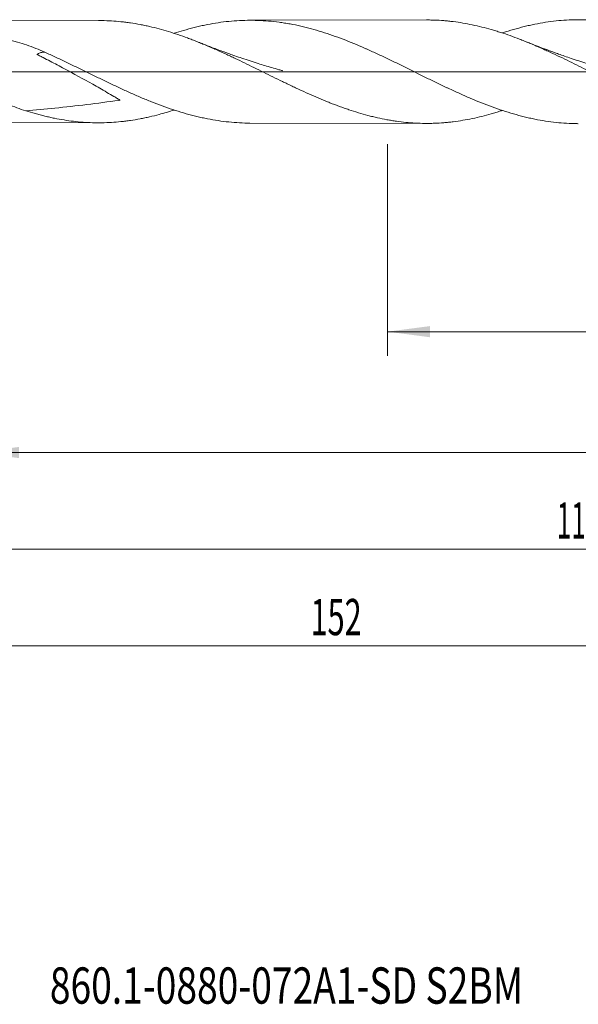
# Model space of a CAD drawing. Units: millimetres. Extents: x -182 to 135, y -200 to 29.
# Drawn here: x 10 to 56, y -77 to 4 of the extents above; entities that cross this region are included whole.
import ezdxf

# ---------------------------------------------------------------- set-up
doc = ezdxf.new("R2010")
doc.units = ezdxf.units.MM
doc.linetypes.add('CENTER', pattern=[47.5, 22, -8.5, 8.5, -8.5])
for name, color, linetype in [('1', 4, 'Continuous'), ('2', 7, 'Continuous'), ('SK2', 7, 'Continuous'), ('SK4', 2, 'CENTER'), ('SK6', 5, 'Continuous')]:
    doc.layers.add(name, color=color, linetype=linetype)
doc.styles.add('iso_b_vert', font='simplex.shx')
doc.dimstyles.get("Standard").update_dxf_attribs({"dimtxt": 0.18, "dimasz": 0.18, "dimexe": 0.18, "dimexo": 0.0625, "dimgap": 0.09, "dimtad": 1, "dimzin": 0, "dimdsep": 52, "dimtxsty": 'Standard', "dimcen": 0.09, "dimadec": 0, "dimazin": 0, "dimtfac": 1, "dimtdec": 4, "dimtofl": 0, "dimtmove": 0, "dimatfit": 3, "dimfxl": 1, "dimtolj": 1, "dimtzin": 0, "dimarcsym": 0})

# ---------------------------------------------------------------- blocks, each defined once
blk = doc.blocks.new('_U0')
at = {"layer": 'SK2', "lineweight": 13}
for p, q in [((40, -5.9875), (40, -23.512084)), ((112, -5.9875), (112, -23.512084)), ((112, -21.512084), (40, -21.512084))]:
    blk.add_line(p, q, dxfattribs=at)
at = {"layer": 'SK2', "lineweight": 18}
for points in [[(40, -21.512084), (43.499998, -21.051301), (43.500002, -21.972868)], [(112, -21.512084), (108.500002, -21.972868), (108.499998, -21.051301)]]:
    blk.add_solid(points, dxfattribs=at)
at = {"layer": 'SK2', "lineweight": 18, "char_height": 3, "attachment_point": 7, "line_spacing_factor": 1.084337, "style": 'iso_b_vert'}
for s, insert in [('\\W1.1313;{\\H1.88x;(}', (72.267172, -19.31447)), ('\\W1.1313;{\\H1.88x;)}', (77.950828, -19.31447)), ('\\W0.6740;72', (74.367172, -19.31447))]:
    blk.add_mtext(s, dxfattribs=dict(at, insert=insert))
blk = doc.blocks.new('_U1')
at = {"layer": 'SK2', "lineweight": 13}
for p, q in [((6, -5.9875), (6, -33.512084)), ((112, -5.9875), (112, -33.512084)), ((112, -31.512084), (6, -31.512084))]:
    blk.add_line(p, q, dxfattribs=at)
at = {"layer": 'SK2', "lineweight": 18}
for points in [[(6, -31.512084), (9.499998, -31.051301), (9.500002, -31.972868)], [(112, -31.512084), (108.500002, -31.972868), (108.499998, -31.051301)]]:
    blk.add_solid(points, dxfattribs=at)
at = {"layer": 'SK2', "lineweight": 18, "insert": (56.621201, -30.62697), "char_height": 3, "attachment_point": 7, "line_spacing_factor": 1.084337, "style": 'iso_b_vert'}
blk.add_mtext('\\W0.6217;106', dxfattribs=at)
blk = doc.blocks.new('_U3')
at = {"layer": 'SK2', "lineweight": 13}
for p, q in [((112, -5.9875), (112, -49.512084)), ((-40, -6.5875), (-40, -49.512084)), ((-40, -47.512084), (112, -47.512084))]:
    blk.add_line(p, q, dxfattribs=at)
at = {"layer": 'SK2', "lineweight": 18}
for points in [[(-40, -47.512084), (-36.500002, -47.051301), (-36.499998, -47.972868)], [(112, -47.512084), (108.500002, -47.972868), (108.499998, -47.051301)]]:
    blk.add_solid(points, dxfattribs=at)
at = {"layer": 'SK2', "lineweight": 18, "insert": (33.621201, -46.62697), "char_height": 3, "attachment_point": 7, "line_spacing_factor": 1.084337, "style": 'iso_b_vert'}
blk.add_mtext('\\W0.6217;152', dxfattribs=at)
blk = doc.blocks.new('_U4')
at = {"layer": '2', "lineweight": 13}
for p, q in [((0, -5.9875), (0, -41.512084)), ((112, -5.9875), (112, -41.512084)), ((112, -39.512084), (0, -39.512084))]:
    blk.add_line(p, q, dxfattribs=at)
at = {"layer": '2', "lineweight": 18}
for points in [[(0, -39.512084), (3.499998, -39.051301), (3.500002, -39.972868)], [(112, -39.512084), (108.500002, -39.972868), (108.499998, -39.051301)]]:
    blk.add_solid(points, dxfattribs=at)
at = {"layer": '2', "lineweight": 18, "insert": (53.996143, -38.62697), "char_height": 3, "attachment_point": 7, "line_spacing_factor": 1.084337, "style": 'iso_b_vert'}
blk.add_mtext('\\W0.5296;112', dxfattribs=at)

msp = doc.modelspace()

# ---------------------------------------------------------------- linework, layer by layer
at = {"layer": '1', "lineweight": 18}
for p, q in [((16.076, 4.23), (1.385, 4.204)), ((43.207, 4.279), (28.611, 4.253)), ((1.385, -4.204), (16.076, -4.23)), ((28.611, -4.253), (43.207, -4.279))]:
    msp.add_line(p, q, dxfattribs=at)
at = {"layer": '1', "lineweight": 13, "ltscale": 0.05}
msp.add_line((-46.5, 0), (116.891, 0), dxfattribs=at)
at = {"layer": '1', "lineweight": 18}
for points, knots in [([(49.483, -3.206), (49.441, -3.22), (49.399, -3.234), (49.226, -3.289), (49.096, -3.33), (48.836, -3.41), (48.705, -3.449), (48.315, -3.561), (48.055, -3.631), (47.274, -3.826), (46.752, -3.937), (45.966, -4.069), (45.703, -4.108), (45.308, -4.157), (45.175, -4.172), (44.912, -4.199), (44.78, -4.211), (44.386, -4.243), (44.124, -4.259), (43.731, -4.273), (43.601, -4.276), (43.339, -4.279), (43.209, -4.28), (42.817, -4.276), (42.557, -4.268), (42.036, -4.24), (41.776, -4.22), (41.255, -4.169), (40.994, -4.138), (40.603, -4.082), (40.472, -4.062), (40.211, -4.02), (40.081, -3.997), (39.688, -3.925), (39.426, -3.871), (39.031, -3.782), (38.9, -3.752), (38.636, -3.687), (38.504, -3.653), (38.108, -3.549), (37.845, -3.474), (37.321, -3.316), (37.059, -3.233), (36.667, -3.102), (36.536, -3.057), (36.275, -2.965), (36.145, -2.918), (35.754, -2.775), (35.494, -2.675), (35.103, -2.521), (34.972, -2.469), (34.712, -2.363), (34.581, -2.309), (34.19, -2.144), (33.93, -2.031), (33.407, -1.8), (33.145, -1.682), (32.751, -1.502), (32.619, -1.441), (32.356, -1.318), (32.225, -1.256), (31.961, -1.131), (31.828, -1.067), (31.565, -0.941), (31.433, -0.877), (31.038, -0.686), (30.776, -0.558), (30.252, -0.301), (29.991, -0.172), (29.469, 0.085), (29.208, 0.214), (28.687, 0.469), (28.426, 0.597), (27.904, 0.85), (27.644, 0.975), (27.252, 1.162), (27.121, 1.223), (26.86, 1.345), (26.729, 1.406), (26.335, 1.587), (26.073, 1.707), (25.678, 1.882), (25.547, 1.94), (25.282, 2.054), (25.15, 2.111), (24.886, 2.222), (24.754, 2.277), (24.491, 2.384), (24.359, 2.437), (24.097, 2.542), (23.966, 2.593), (23.704, 2.694), (23.573, 2.743), (23.181, 2.888), (22.919, 2.98), (22.136, 3.245), (21.615, 3.404), (20.832, 3.614), (20.571, 3.679), (20.178, 3.769), (20.047, 3.798), (19.785, 3.853), (19.654, 3.879), (19.26, 3.953), (18.997, 3.998), (18.6, 4.056), (18.468, 4.074), (18.203, 4.107), (18.072, 4.122), (17.677, 4.163), (17.414, 4.184), (16.89, 4.215), (16.628, 4.225), (16.27, 4.23), (16.173, 4.23), (16.077, 4.23)], [0, 0, 0, 0, 0.003809, 0.003809, 0.015565, 0.015565, 0.027321, 0.027321, 0.050832, 0.050832, 0.097856, 0.097856, 0.121367, 0.121367, 0.133123, 0.133123, 0.144879, 0.144879, 0.168391, 0.168391, 0.180147, 0.180147, 0.191903, 0.191903, 0.215414, 0.215414, 0.238926, 0.238926, 0.262438, 0.262438, 0.274194, 0.274194, 0.285949, 0.285949, 0.309461, 0.309461, 0.321217, 0.321217, 0.332973, 0.332973, 0.356485, 0.356485, 0.379996, 0.379996, 0.391752, 0.391752, 0.403508, 0.403508, 0.42702, 0.42702, 0.438776, 0.438776, 0.450531, 0.450531, 0.474043, 0.474043, 0.497555, 0.497555, 0.509311, 0.509311, 0.521066, 0.521066, 0.532822, 0.532822, 0.544578, 0.544578, 0.56809, 0.56809, 0.591602, 0.591602, 0.615113, 0.615113, 0.638625, 0.638625, 0.662137, 0.662137, 0.673893, 0.673893, 0.685648, 0.685648, 0.70916, 0.70916, 0.720916, 0.720916, 0.732672, 0.732672, 0.744428, 0.744428, 0.756184, 0.756184, 0.767939, 0.767939, 0.779695, 0.779695, 0.803207, 0.803207, 0.85023, 0.85023, 0.873742, 0.873742, 0.885498, 0.885498, 0.897254, 0.897254, 0.920766, 0.920766, 0.932521, 0.932521, 0.944277, 0.944277, 0.967789, 0.967789, 0.991301, 0.991301, 1, 1, 1, 1]), ([(22.347, 3.176), (22.599, 3.259), (22.851, 3.337), (23.397, 3.497), (23.691, 3.577), (24.134, 3.689), (24.355, 3.742), (24.577, 3.792), (24.726, 3.824), (24.8, 3.84), (25.17, 3.917), (25.466, 3.971), (26.055, 4.066), (26.349, 4.106), (26.935, 4.173), (27.228, 4.198), (27.813, 4.236), (28.106, 4.247), (28.691, 4.255), (28.983, 4.252), (29.862, 4.22), (30.449, 4.17), (31.187, 4.071), (31.335, 4.049), (31.558, 4.014), (31.632, 4.001), (31.78, 3.976), (32.15, 3.911), (32.518, 3.835), (33.105, 3.701), (33.399, 3.627), (33.984, 3.468), (34.277, 3.383), (34.861, 3.2), (35.153, 3.103), (35.738, 2.899), (36.031, 2.792), (36.91, 2.456), (37.498, 2.212), (38.164, 1.92), (38.238, 1.887), (38.386, 1.821), (38.608, 1.722), (38.829, 1.622), (39.271, 1.419), (39.565, 1.281), (40.151, 1.002), (40.444, 0.861), (41.029, 0.576), (41.321, 0.433), (42.197, 0), (42.781, -0.29), (43.661, -0.722), (43.955, -0.865), (44.397, -1.078), (44.545, -1.148), (44.767, -1.254), (44.841, -1.289), (44.989, -1.359), (45.063, -1.393), (45.432, -1.566), (45.727, -1.701), (46.314, -1.965), (46.607, -2.093), (47.485, -2.466), (48.069, -2.699), (48.945, -3.019), (49.237, -3.121), (49.822, -3.314), (50.115, -3.405), (50.702, -3.575), (50.997, -3.655), (51.366, -3.746), (51.44, -3.764), (51.588, -3.799), (51.662, -3.816), (51.884, -3.866), (52.031, -3.898), (52.473, -3.988), (52.767, -4.04), (53.353, -4.131), (53.645, -4.17), (54.23, -4.232), (54.522, -4.256), (55.105, -4.29), (55.397, -4.299), (55.72, -4.301), (55.75, -4.302), (55.781, -4.302)], [0, 0, 0, 0, 0.022652, 0.022652, 0.048992, 0.048992, 0.062163, 0.068748, 0.068748, 0.075333, 0.075333, 0.101673, 0.101673, 0.128013, 0.128013, 0.154353, 0.154353, 0.180693, 0.180693, 0.207033, 0.207033, 0.259713, 0.259713, 0.272883, 0.272883, 0.279468, 0.279468, 0.286053, 0.312393, 0.312393, 0.338733, 0.338733, 0.365073, 0.365073, 0.391413, 0.391413, 0.417753, 0.417753, 0.470433, 0.470433, 0.477018, 0.477018, 0.483603, 0.496773, 0.496773, 0.523113, 0.523113, 0.549453, 0.549453, 0.575793, 0.575793, 0.628474, 0.628474, 0.654814, 0.654814, 0.667984, 0.667984, 0.674569, 0.674569, 0.681154, 0.681154, 0.707494, 0.707494, 0.733834, 0.733834, 0.786514, 0.786514, 0.812854, 0.812854, 0.839194, 0.839194, 0.865534, 0.865534, 0.872119, 0.872119, 0.878704, 0.878704, 0.891874, 0.891874, 0.918214, 0.918214, 0.944554, 0.944554, 0.970894, 0.970894, 0.997234, 0.997234, 1, 1, 1, 1]), ([(77.373, -2.977), (77.174, -3.05), (76.976, -3.12), (76.647, -3.232), (76.517, -3.275), (76.256, -3.359), (76.126, -3.399), (75.736, -3.518), (75.476, -3.593), (74.957, -3.732), (74.698, -3.796), (74.308, -3.885), (74.178, -3.913), (73.918, -3.967), (73.788, -3.993), (73.527, -4.041), (73.397, -4.064), (73.137, -4.107), (73.006, -4.128), (72.614, -4.184), (72.353, -4.216), (71.959, -4.255), (71.828, -4.267), (71.63, -4.282), (71.564, -4.286), (71.433, -4.295), (71.104, -4.315), (70.776, -4.325), (70.254, -4.33), (69.993, -4.326), (69.602, -4.311), (69.472, -4.305), (69.212, -4.29), (69.082, -4.281), (68.692, -4.249), (68.432, -4.222), (68.042, -4.173), (67.912, -4.155), (67.652, -4.117), (67.522, -4.096), (67.132, -4.03), (66.872, -3.98), (66.35, -3.87), (66.089, -3.81), (65.695, -3.711), (65.564, -3.677), (65.301, -3.606), (65.17, -3.569), (64.511, -3.378), (63.987, -3.207), (62.943, -2.833), (62.423, -2.63), (61.643, -2.307), (61.383, -2.196), (60.863, -1.968), (60.603, -1.851), (60.082, -1.612), (59.821, -1.491), (59.297, -1.243), (59.035, -1.117), (58.706, -0.957), (58.64, -0.925), (58.509, -0.86), (58.443, -0.828), (58.245, -0.731), (58.114, -0.666), (57.719, -0.472), (57.457, -0.342), (57.065, -0.147), (56.934, -0.082), (56.673, 0.048), (56.543, 0.113), (56.152, 0.308), (55.892, 0.437), (55.111, 0.823), (54.591, 1.076), (53.81, 1.446), (53.549, 1.567), (53.157, 1.746), (53.026, 1.806), (52.764, 1.923), (52.633, 1.981), (52.371, 2.096), (52.239, 2.153), (52.042, 2.237), (51.976, 2.265), (51.844, 2.32), (51.778, 2.347), (51.58, 2.429), (51.448, 2.482), (51.185, 2.587), (51.054, 2.639), (50.661, 2.791), (50.4, 2.889), (49.878, 3.075), (49.617, 3.163), (49.226, 3.289), (49.096, 3.33), (48.836, 3.41), (48.705, 3.449), (48.315, 3.561), (48.055, 3.631), (47.274, 3.826), (46.752, 3.937), (45.966, 4.069), (45.703, 4.108), (45.308, 4.157), (45.175, 4.172), (44.912, 4.199), (44.78, 4.211), (44.386, 4.243), (44.124, 4.259), (43.731, 4.273), (43.601, 4.276), (43.383, 4.279), (43.295, 4.279), (43.208, 4.279)], [0, 0, 0, 0, 0.017434, 0.017434, 0.028903, 0.028903, 0.040373, 0.040373, 0.063311, 0.063311, 0.08625, 0.08625, 0.09772, 0.09772, 0.109189, 0.109189, 0.120659, 0.120659, 0.132128, 0.132128, 0.155067, 0.155067, 0.166537, 0.166537, 0.172271, 0.172271, 0.178006, 0.200945, 0.200945, 0.223884, 0.223884, 0.235353, 0.235353, 0.246823, 0.246823, 0.269762, 0.269762, 0.281231, 0.281231, 0.292701, 0.292701, 0.31564, 0.31564, 0.338579, 0.338579, 0.350048, 0.350048, 0.361518, 0.361518, 0.407396, 0.407396, 0.453273, 0.453273, 0.476212, 0.476212, 0.499151, 0.499151, 0.52209, 0.52209, 0.545029, 0.545029, 0.550764, 0.550764, 0.556499, 0.556499, 0.567968, 0.567968, 0.590907, 0.590907, 0.602376, 0.602376, 0.613846, 0.613846, 0.636785, 0.636785, 0.682663, 0.682663, 0.705602, 0.705602, 0.717071, 0.717071, 0.728541, 0.728541, 0.74001, 0.74001, 0.745745, 0.745745, 0.75148, 0.75148, 0.762949, 0.762949, 0.774418, 0.774418, 0.797357, 0.797357, 0.820296, 0.820296, 0.831766, 0.831766, 0.843235, 0.843235, 0.866174, 0.866174, 0.912052, 0.912052, 0.934991, 0.934991, 0.946461, 0.946461, 0.95793, 0.95793, 0.980869, 0.980869, 0.992338, 0.992338, 1, 1, 1, 1]), ([(49.482, 3.202), (49.498, 3.207), (49.514, 3.212), (49.822, 3.314), (50.115, 3.405), (50.702, 3.575), (50.997, 3.655), (51.366, 3.746), (51.44, 3.764), (51.588, 3.799), (51.662, 3.816), (51.884, 3.866), (52.031, 3.898), (52.473, 3.988), (52.767, 4.04), (53.353, 4.131), (53.645, 4.17), (54.23, 4.232), (54.522, 4.256), (55.105, 4.29), (55.397, 4.299), (55.981, 4.303), (56.273, 4.298), (56.859, 4.273), (57.152, 4.253), (57.593, 4.211), (57.741, 4.196), (57.962, 4.17), (58.036, 4.16), (58.184, 4.141), (58.258, 4.131), (58.627, 4.078), (58.922, 4.029), (59.803, 3.86), (60.387, 3.721), (61.262, 3.476), (61.554, 3.388), (62.137, 3.201), (62.429, 3.102), (63.013, 2.894), (63.306, 2.784), (63.892, 2.554), (64.186, 2.435), (64.555, 2.28), (64.628, 2.248), (64.776, 2.185), (64.998, 2.09), (65.514, 1.862), (65.955, 1.661), (66.54, 1.387), (66.833, 1.248), (67.417, 0.966), (67.708, 0.824), (68, 0.68)], [0, 0, 0, 0, 0.002565, 0.002565, 0.050062, 0.050062, 0.097559, 0.097559, 0.109433, 0.109433, 0.121307, 0.121307, 0.145056, 0.145056, 0.192552, 0.192552, 0.240049, 0.240049, 0.287546, 0.287546, 0.335043, 0.335043, 0.38254, 0.38254, 0.430037, 0.430037, 0.453785, 0.453785, 0.46566, 0.46566, 0.477534, 0.477534, 0.525031, 0.525031, 0.620025, 0.620025, 0.667522, 0.667522, 0.715019, 0.715019, 0.762515, 0.762515, 0.810012, 0.810012, 0.821887, 0.821887, 0.833761, 0.857509, 0.905006, 0.905006, 0.952503, 0.952503, 1, 1, 1, 1]), ([(10.062, -3.238), (9.815, -3.16), (9.571, -3.076), (9.09, -2.894), (8.852, -2.795), (8.501, -2.632), (8.385, -2.576), (8.154, -2.457), (8.04, -2.395), (7.871, -2.297), (7.815, -2.264), (7.703, -2.195), (7.648, -2.16), (7.484, -2.053), (7.377, -1.978), (7.167, -1.82), (7.065, -1.737), (6.916, -1.606), (6.867, -1.56), (6.772, -1.468), (6.726, -1.421), (6.591, -1.275), (6.506, -1.173), (6.389, -1.012), (6.351, -0.957), (6.28, -0.843), (6.247, -0.784), (6.208, -0.708), (6.2, -0.693), (6.185, -0.662), (6.178, -0.647), (6.156, -0.6), (6.143, -0.568), (6.104, -0.473), (6.082, -0.408), (6.044, -0.276), (6.029, -0.209), (6.014, -0.123), (6.011, -0.106), (6.007, -0.072), (6, -0.02), (5.996, 0.032), (5.988, 0.203), (5.998, 0.34), (6.051, 0.612), (6.094, 0.742), (6.162, 0.897), (6.177, 0.928), (6.208, 0.989), (6.224, 1.018), (6.274, 1.107), (6.309, 1.163), (6.422, 1.328), (6.505, 1.431), (6.618, 1.553), (6.641, 1.577), (6.687, 1.625), (6.711, 1.648), (6.782, 1.717), (6.831, 1.762), (6.98, 1.89), (7.083, 1.971), (7.294, 2.123), (7.402, 2.194), (7.624, 2.331), (7.737, 2.395), (7.91, 2.487), (7.968, 2.517), (8.084, 2.576), (8.143, 2.604), (8.232, 2.646), (8.261, 2.66), (8.295, 2.675), (8.298, 2.677), (8.306, 2.68), (8.31, 2.682), (8.317, 2.685), (8.321, 2.686), (8.33, 2.688), (8.334, 2.689), (8.346, 2.691), (8.355, 2.692), (8.372, 2.692), (8.38, 2.692), (8.397, 2.691), (8.405, 2.689), (8.422, 2.686), (8.43, 2.684), (8.455, 2.679), (8.504, 2.668), (8.554, 2.657), (8.718, 2.619), (8.849, 2.587), (9.109, 2.52), (9.239, 2.485), (9.626, 2.375), (9.882, 2.295), (10.39, 2.122), (10.642, 2.029), (11.142, 1.83), (11.39, 1.725), (11.636, 1.614)], [0, 0, 0, 0, 0.0625, 0.0625, 0.125, 0.125, 0.15625, 0.15625, 0.1875, 0.1875, 0.203125, 0.203125, 0.21875, 0.21875, 0.25, 0.25, 0.28125, 0.28125, 0.296875, 0.296875, 0.3125, 0.3125, 0.34375, 0.34375, 0.359375, 0.359375, 0.375, 0.375, 0.378906, 0.378906, 0.382813, 0.382813, 0.390625, 0.390625, 0.40625, 0.40625, 0.421875, 0.421875, 0.425781, 0.425781, 0.429688, 0.4375, 0.4375, 0.46875, 0.46875, 0.5, 0.5, 0.507813, 0.507813, 0.515625, 0.515625, 0.53125, 0.53125, 0.5625, 0.5625, 0.570313, 0.570313, 0.578125, 0.578125, 0.59375, 0.59375, 0.625, 0.625, 0.65625, 0.65625, 0.6875, 0.6875, 0.703125, 0.703125, 0.71875, 0.71875, 0.726563, 0.726563, 0.727539, 0.727539, 0.728516, 0.728516, 0.729492, 0.729492, 0.730469, 0.730469, 0.732422, 0.732422, 0.734375, 0.734375, 0.736328, 0.736328, 0.738281, 0.738281, 0.742188, 0.75, 0.75, 0.78125, 0.78125, 0.8125, 0.8125, 0.875, 0.875, 0.9375, 0.9375, 1, 1, 1, 1]), ([(58.422, 0.105), (58.422, 0.105), (58.422, 0.105), (58.422, 0.105), (58.422, 0.105), (58.422, 0.105), (58.422, 0.105), (58.422, 0.105), (58.422, 0.105), (58.421, 0.105), (58.42, 0.105), (58.418, 0.106), (58.416, 0.107), (58.411, 0.108), (58.401, 0.111), (58.384, 0.115), (58.104, 0.194), (57.636, 0.328), (57.005, 0.517), (56.431, 0.694), (55.831, 0.885), (55.222, 1.087), (54.66, 1.278), (54.187, 1.444), (53.863, 1.56), (53.653, 1.637), (53.494, 1.695), (53.269, 1.778), (52.92, 1.908), (52.43, 2.094), (51.918, 2.293), (51.58, 2.43), (51.458, 2.479)], [0, 0, 0, 0, 0.00001, 0.00004, 0.000068, 0.000094, 0.000119, 0.000144, 0.000168, 0.000307, 0.000416, 0.000611, 0.000962, 0.001595, 0.002746, 0.004871, 0.008882, 0.122634, 0.203172, 0.277631, 0.367423, 0.459773, 0.538901, 0.609427, 0.664064, 0.679015, 0.700508, 0.733033, 0.776587, 0.851809, 0.946615, 1, 1, 1, 1]), ([(31.311, 0.079), (31.311, 0.079), (31.311, 0.079), (31.311, 0.079), (31.311, 0.08), (31.311, 0.08), (31.31, 0.08), (31.31, 0.08), (31.309, 0.08), (31.307, 0.081), (31.304, 0.081), (31.299, 0.083), (31.289, 0.086), (31.271, 0.091), (31.232, 0.102), (31.142, 0.127), (30.865, 0.205), (30.423, 0.332), (29.851, 0.503), (29.26, 0.685), (28.624, 0.888), (27.982, 1.1), (27.406, 1.297), (26.914, 1.47), (26.455, 1.635), (25.971, 1.813), (25.398, 2.029), (24.864, 2.235), (24.509, 2.378), (24.389, 2.427)], [0, 0, 0, 0, 0.000033, 0.000066, 0.00008, 0.000093, 0.000178, 0.000243, 0.000361, 0.000572, 0.000952, 0.00164, 0.002898, 0.005241, 0.009931, 0.020116, 0.044117, 0.12867, 0.20863, 0.288821, 0.382144, 0.482207, 0.565984, 0.631465, 0.696272, 0.765745, 0.842782, 0.947138, 1, 1, 1, 1]), ([(11.636, 1.614), (11.61, 1.618), (11.582, 1.62), (11.518, 1.62), (11.481, 1.616), (11.403, 1.601), (11.362, 1.591), (11.275, 1.564), (11.23, 1.547), (11.135, 1.507), (11.086, 1.483), (11.023, 1.45), (11.01, 1.443), (10.996, 1.436), (10.995, 1.435), (10.994, 1.435), (10.994, 1.435), (10.993, 1.434), (10.993, 1.434), (10.996, 1.431), (10.999, 1.43), (11.008, 1.425), (11.014, 1.422), (11.031, 1.412), (11.043, 1.406), (11.104, 1.374), (11.152, 1.349), (11.299, 1.273), (11.396, 1.223), (11.69, 1.072), (11.885, 0.97), (12.473, 0.664), (12.864, 0.457), (14.039, -0.171), (14.821, -0.602), (15.993, -1.262), (16.383, -1.485), (16.968, -1.823), (17.163, -1.936), (17.456, -2.107), (17.553, -2.165), (17.698, -2.252), (17.747, -2.281), (17.807, -2.318), (17.819, -2.325), (17.837, -2.337), (17.843, -2.341), (17.852, -2.347), (17.854, -2.349), (17.86, -2.353), (17.863, -2.355), (17.866, -2.359), (17.865, -2.36), (17.863, -2.36), (17.862, -2.36), (17.86, -2.36), (17.854, -2.361), (17.842, -2.363), (17.818, -2.366), (16.9, -2.492), (15.995, -2.61), (14.222, -2.826), (13.342, -2.925), (11.66, -3.097), (10.858, -3.172), (10.062, -3.238)], [0, 0, 0, 0, 0.014992, 0.014992, 0.034169, 0.034169, 0.053345, 0.053345, 0.072522, 0.072522, 0.091698, 0.091698, 0.096492, 0.096492, 0.096792, 0.096792, 0.096942, 0.096942, 0.097091, 0.097091, 0.097691, 0.097691, 0.098889, 0.098889, 0.101286, 0.101286, 0.110875, 0.110875, 0.130051, 0.130051, 0.168404, 0.168404, 0.24511, 0.24511, 0.398522, 0.398522, 0.475228, 0.475228, 0.513581, 0.513581, 0.532757, 0.532757, 0.542346, 0.542346, 0.544743, 0.544743, 0.545941, 0.545941, 0.54654, 0.54654, 0.54714, 0.54714, 0.54729, 0.54729, 0.547439, 0.547439, 0.547739, 0.548338, 0.549537, 0.551934, 0.705346, 0.705346, 0.858758, 0.858758, 1, 1, 1, 1]), ([(11.636, 1.614), (11.933, 1.48), (12.229, 1.344), (12.819, 1.068), (13.113, 0.928), (13.554, 0.717), (13.701, 0.646), (13.994, 0.504), (14.141, 0.433), (14.58, 0.219), (14.873, 0.075), (15.459, -0.211), (15.752, -0.354), (16.339, -0.639), (16.633, -0.781), (17.221, -1.063), (17.516, -1.202), (17.886, -1.374), (17.96, -1.408), (18.108, -1.477), (18.183, -1.511), (18.405, -1.612), (18.553, -1.679), (18.997, -1.877), (19.292, -2.006), (19.88, -2.256), (20.174, -2.377), (20.76, -2.61), (21.053, -2.722), (21.638, -2.936), (21.931, -3.039), (22.517, -3.233), (22.81, -3.325), (23.397, -3.497), (23.691, -3.577), (24.134, -3.689), (24.355, -3.742), (24.577, -3.792), (24.726, -3.824), (24.8, -3.84), (25.17, -3.917), (25.466, -3.971), (26.055, -4.066), (26.349, -4.106), (26.935, -4.173), (27.228, -4.198), (27.813, -4.236), (28.106, -4.247), (28.469, -4.252), (28.54, -4.253), (28.611, -4.253)], [0, 0, 0, 0, 0.051967, 0.051967, 0.103934, 0.103934, 0.129917, 0.129917, 0.155901, 0.155901, 0.207868, 0.207868, 0.259835, 0.259835, 0.311802, 0.311802, 0.363769, 0.363769, 0.37676, 0.37676, 0.389752, 0.389752, 0.415736, 0.415736, 0.467703, 0.467703, 0.519669, 0.519669, 0.571636, 0.571636, 0.623603, 0.623603, 0.67557, 0.67557, 0.727537, 0.727537, 0.753521, 0.766512, 0.766512, 0.779504, 0.779504, 0.831471, 0.831471, 0.883438, 0.883438, 0.935405, 0.935405, 0.987372, 0.987372, 1, 1, 1, 1]), ([(22.347, -3.172), (21.929, -3.307), (21.511, -3.432), (20.832, -3.614), (20.571, -3.679), (20.178, -3.769), (20.047, -3.798), (19.785, -3.853), (19.654, -3.879), (19.26, -3.953), (18.997, -3.998), (18.6, -4.056), (18.468, -4.074), (18.203, -4.107), (18.072, -4.122), (17.677, -4.163), (17.414, -4.184), (16.89, -4.215), (16.628, -4.225), (16.105, -4.232), (15.844, -4.23), (15.322, -4.215), (15.061, -4.201), (14.539, -4.163), (14.278, -4.138), (13.755, -4.076), (13.494, -4.04), (12.969, -3.956), (12.706, -3.909), (12.311, -3.829), (12.179, -3.801), (11.915, -3.742), (11.782, -3.712), (11.518, -3.648), (11.385, -3.614), (11.121, -3.545), (10.989, -3.509), (10.592, -3.399), (10.327, -3.32), (10.062, -3.238)], [0, 0, 0, 0, 0.102679, 0.102679, 0.166773, 0.166773, 0.198821, 0.198821, 0.230868, 0.230868, 0.294962, 0.294962, 0.327009, 0.327009, 0.359057, 0.359057, 0.423151, 0.423151, 0.487245, 0.487245, 0.55134, 0.55134, 0.615434, 0.615434, 0.679528, 0.679528, 0.743623, 0.743623, 0.807717, 0.807717, 0.839764, 0.839764, 0.871811, 0.871811, 0.903858, 0.903858, 0.935906, 0.935906, 1, 1, 1, 1])]:
    msp.add_open_spline(points, degree=3, knots=knots, dxfattribs=at)
at = {"layer": 'SK4', "lineweight": 18, "ltscale": 0.05}
msp.add_line((-43, 0), (115, 0), dxfattribs=at)

# ---------------------------------------------------------------- texts
at = {"layer": 'SK6', "lineweight": 18, "insert": (12.058, -77.115), "char_height": 3, "attachment_point": 7, "line_spacing_factor": 1.084337, "style": 'iso_b_vert'}
msp.add_mtext('\\W0.7522;860.1-0880-072A1-SD S2BM', dxfattribs=at)

# ---------------------------------------------------------------- dimensions: what is measured, and where the dimension line sits
at = {"layer": '2', "lineweight": 18}
dim = msp.add_linear_dim(base=(0, -39.512), p1=(112, -4.4), p2=(0, -4.4), dimstyle='Standard', override={"dimtxt": 3, "dimasz": 3.5, "dimexe": 2, "dimexo": 1.5875, "dimgap": 1.5, "dimtad": 1, "dimtih": 1, "dimtoh": 0, "dimdec": 2, "dimlfac": 1, "dimzin": 8, "dimdsep": 46, "dimlunit": 2, "dimpost": '', "dimtxsty": 'iso_b_vert', "dimsah": 1, "dimse1": 0, "dimse2": 0, "dimsd1": 0, "dimsd2": 0, "dimclrd": 2, "dimclre": 2, "dimclrt": 2, "dimtol": 0, "dimtm": -0.1, "dimtfac": 1.166667, "dimtdec": 2, "dimtofl": 1, "dimtmove": 0, "dimtzin": 8, "dimlwd": 13, "dimlwe": 13}, dxfattribs=at)
dim.commit()
dim.dimension.update_dxf_attribs({"geometry": '_U4', "text_midpoint": (56, -39.512)})
at = {"layer": 'SK2', "lineweight": 18}
for base, p1, p2, picture, middle in [((112, -47.512), (-40, -5), (112, -4.4), '_U3', (36, -47.512)), ((6, -31.512), (112, -4.4), (6, -4.4), '_U1', (59, -31.512)), ((40, -21.512), (112, -4.4), (40, -4.4), '_U0', (76, -21.512))]:
    dim = msp.add_linear_dim(base=base, p1=p1, p2=p2, dimstyle='Standard', override={"dimtxt": 3, "dimasz": 3.5, "dimexe": 2, "dimexo": 1.5875, "dimgap": 1.5, "dimtad": 1, "dimtih": 1, "dimtoh": 0, "dimdec": 2, "dimlfac": 1, "dimzin": 8, "dimdsep": 46, "dimlunit": 2, "dimpost": '', "dimtxsty": 'iso_b_vert', "dimsah": 1, "dimse1": 0, "dimse2": 0, "dimsd1": 0, "dimsd2": 0, "dimclrd": 2, "dimclre": 2, "dimclrt": 2, "dimtol": 0, "dimtm": -0.1, "dimtfac": 1.166667, "dimtdec": 2, "dimtofl": 1, "dimtmove": 0, "dimtzin": 8, "dimlwd": 13, "dimlwe": 13}, dxfattribs=at)
    dim.commit()
    dim.dimension.update_dxf_attribs({"geometry": picture, "text_midpoint": middle})

doc.saveas('drawing.dxf')
